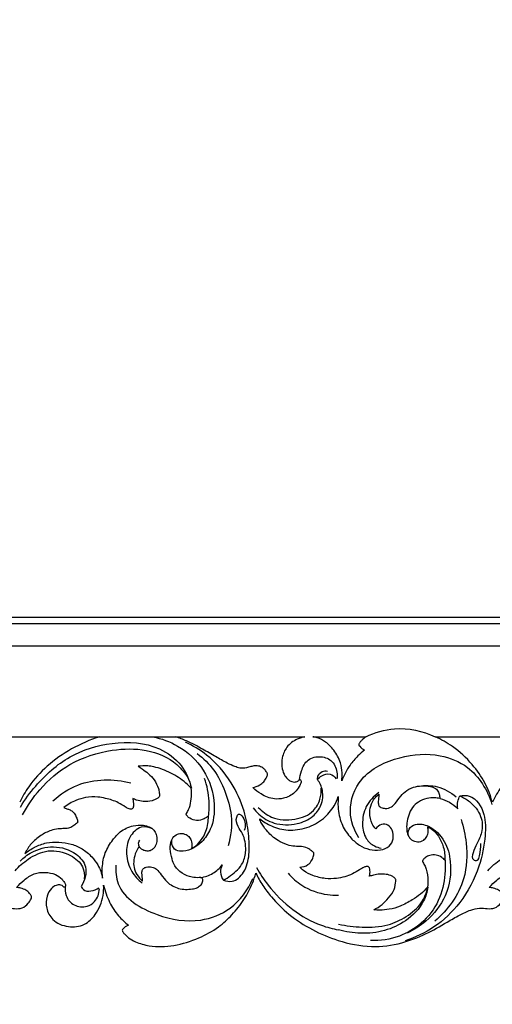
# Model space of a CAD drawing. Units: millimetres. Extents: x -604 to 10845, y -12679 to 3147.
# Drawn here: x 4240 to 4426, y -2865 to -2477 of the extents above; entities that cross this region are included whole.
import ezdxf

# ---------------------------------------------------------------- set-up
doc = ezdxf.new("R2010")
doc.units = ezdxf.units.MM
doc.header["$MEASUREMENT"] = 0
doc.styles.add('Arial', font='arial.ttf')
doc.dimstyles.new('Default', dxfattribs={"dimtxt": 10, "dimasz": 10, "dimexe": 0.5, "dimexo": 0.5, "dimgap": 0.25, "dimtad": 1, "dimtoh": 1, "dimdec": 0, "dimzin": 1, "dimdsep": 46, "dimtxsty": 'Arial', "dimcen": 0.5, "dimadec": 0, "dimazin": 0, "dimtfac": 1, "dimtdec": 4, "dimtix": 1, "dimtmove": 1, "dimatfit": 3, "dimfxl": 1, "dimtolj": 1, "dimtzin": 1, "dimarcsym": 0})

# ---------------------------------------------------------------- blocks, each defined once
blk = doc.blocks.new('*D28')
at = {"color": 0, "lineweight": -2, "transparency": 16777216}
for p, q in [((2324.62, -2811.25), (2324.62, -2911.5)), ((4774.92, -2811.25), (4774.92, -2911.5)), ((2354.62, -2911), (4744.92, -2911))]:
    blk.add_line(p, q, dxfattribs=at)
at = {"color": 0, "transparency": 16777216}
for points in [[(2354.62, -2906), (2354.62, -2916), (2324.62, -2911)], [(4744.92, -2906), (4744.92, -2916), (4774.92, -2911)]]:
    blk.add_solid(points, dxfattribs=at)
at = {"layer": 'Defpoints', "color": 0, "transparency": 16777216}
for p in [(2324.62, -2810.75), (4774.92, -2810.75), (4774.92, -2911)]:
    blk.add_point(p, dxfattribs=at)
at = {"color": 0, "transparency": 16777216, "insert": (3549.77, -2895.44), "char_height": 30, "attachment_point": 5, "style": 'Arial'}
blk.add_mtext('\\A1;2450', dxfattribs=at)
blk = doc.blocks.new('RM-020_2450_1400')
for points in [[(1095.27, -1140), (-1095.27, -1140)], [(1097.77, -1142.53), (-1097.77, -1142.53)], [(-1106.37, -1151.13), (1106.4, -1151.16)], [(667.51, -1187), (721.62, -1187)], [(751.7, -1187), (802.59, -1187)], [(854.06, -1187), (908.17, -1187)]]:
    blk.add_lwpolyline(points)
for points, knots in [([(826.65, -1187), (830.19, -1185.29), (839.44, -1182.52), (849.12, -1184.7), (854.06, -1187)], [0, 0, 0, 0, 11.796114, 28.146453, 28.146453, 28.146453, 28.146453]), ([(721.62, -1187), (717.79, -1188.2), (710.46, -1191.37), (700.92, -1198.06), (694.12, -1205.43), (691.07, -1210.66), (690.04, -1212.78)], [0, 0, 0, 0, 12.72973, 24.981676, 36.181321, 43.342307, 43.342307, 43.342307, 43.342307]), ([(742.57, -1187), (745.99, -1187.69), (753.72, -1190.53), (763.65, -1199.57), (767.5, -1212.17), (766.39, -1222.53), (763.28, -1226.95), (761.92, -1228.4)], [0, 0, 0, 0, 10.455986, 24.315024, 38.594793, 48.426913, 54.390223, 54.390223, 54.390223, 54.390223]), ([(787.79, -1202.16), (787.83, -1202.08), (787.87, -1201.88), (787.84, -1201.56), (787.68, -1201.1), (787.15, -1200.47), (786.33, -1199.36), (784.75, -1198.53), (782.92, -1198.36), (781.22, -1198.76), (779.29, -1199.34), (777.09, -1199.52), (774.56, -1198.61), (771.36, -1197.14), (767.19, -1194.72), (761.91, -1191.66), (756.73, -1188.9), (753.12, -1187.5), (751.7, -1187)], [-43.005044, -43.005044, -43.005044, -43.005044, -42.731616, -42.415581, -42.040096, -41.300524, -39.896824, -37.830524, -35.928294, -34.163352, -32.319261, -29.50457, -27.349455, -23.909249, -18.401713, -12.223463, -4.755865, 0, 0, 0, 0]), ([(802.59, -1187), (801.57, -1187.19), (798.95, -1188.05), (795.34, -1190.63), (793.41, -1195.15), (793.38, -1199.23), (794.47, -1202.23), (795.89, -1203.93), (797.29, -1204.67), (798.61, -1204.95), (799.57, -1204.63), (800.16, -1204.25), (800.33, -1204.06), (800.4, -1203.97)], [0, 0, 0, 0, 3.295072, 8.686943, 13.251129, 17.604771, 20.588079, 22.721632, 24.260216, 25.505107, 26.910897, 27.320844, 27.680932, 27.680932, 27.680932, 27.680932]), ([(817.16, -1204.43), (817.29, -1203.36), (817.36, -1200.97), (816.7, -1196.67), (814.38, -1192.44), (811.13, -1189.05), (808.1, -1187.51), (806.31, -1187.09), (805.72, -1187)], [-23.383975, -23.383975, -23.383975, -23.383975, -20.169645, -16.222937, -10.489175, -5.811774, -1.904695, 0, 0, 0, 0]), ([(826.65, -1187), (826.21, -1187.33), (825.46, -1187.98), (824.62, -1188.84), (824.15, -1189.46), (823.89, -1189.85), (823.9, -1190.35), (824.7, -1191.2), (825.4, -1191.89), (826.1, -1192.25)], [0, 0, 0, 0, 1.735118, 3.078451, 3.699931, 4.124178, 4.463686, 5.092236, 7.543533, 7.543533, 7.543533, 7.543533]), ([(876.59, -1212.78), (875.87, -1210.16), (873.82, -1204.8), (868.46, -1197.26), (861.77, -1191.04), (856.43, -1188.05), (854.06, -1187)], [-36.242777, -36.242777, -36.242777, -36.242777, -28.03821, -19.095261, -8.158562, 0, 0, 0, 0]), ([(908.17, -1187), (904.33, -1188.2), (897.01, -1191.37), (887.47, -1198.06), (880.66, -1205.43), (877.62, -1210.66), (876.59, -1212.78)], [0, 0, 0, 0, 12.72973, 24.981676, 36.181321, 43.342307, 43.342307, 43.342307, 43.342307]), ([(690.33, -1214.71), (692.11, -1211.79), (697.66, -1204.27), (709.22, -1193.86), (726.77, -1188.51), (743.25, -1189.37), (754.24, -1197.55), (757.07, -1204.09), (757.79, -1207.26)], [0, 0, 0, 0, 10.257294, 27.998446, 45.475643, 64.232982, 75.016474, 84.784073, 84.784073, 84.784073, 84.784073]), ([(691.21, -1217.73), (693.07, -1214.2), (698.28, -1206.6), (709.94, -1196.66), (725.08, -1191.81), (740.04, -1191.43), (750.99, -1196.04), (755.34, -1201.4), (756.59, -1203.4)], [0, 0, 0, 0, 11.971464, 27.407809, 45.060277, 58.518191, 71.771709, 78.837382, 78.837382, 78.837382, 78.837382]), ([(770.47, -1243.54), (771.54, -1243.96), (774.82, -1244.59), (779.29, -1240.14), (780.93, -1233.15), (780.5, -1224.92), (778.67, -1215.19), (773.7, -1204.12), (765.44, -1194.71), (758.39, -1190.46), (755.43, -1189.09)], [0, 0, 0, 0, 3.448257, 9.230394, 16.452812, 24.775729, 33.719108, 46.068208, 60.711462, 70.503514, 70.503514, 70.503514, 70.503514]), ([(760.1, -1193.63), (762.56, -1195.48), (767.1, -1199.9), (771.35, -1208.52), (774.26, -1218.66), (773.43, -1226.17), (772.37, -1230.02)], [0, 0, 0, 0, 9.234477, 18.602914, 28.54949, 40.546087, 40.546087, 40.546087, 40.546087]), ([(800.46, -1203.97), (800.57, -1202.78), (801.24, -1200.01), (803.43, -1195.53), (808.88, -1194.34), (813.94, -1196.39), (815.36, -1200.52), (815.37, -1202.87), (815.3, -1203.51)], [0, 0, 0, 0, 3.575337, 8.620531, 13.85401, 18.601794, 23.75406, 25.687164, 25.687164, 25.687164, 25.687164]), ([(826.1, -1192.25), (825.22, -1192.98), (823.21, -1194.84), (819.82, -1198.62), (817.97, -1202.21), (817.16, -1204.43)], [0, 0, 0, 0, 3.547619, 8.465109, 15.604558, 15.604558, 15.604558, 15.604558]), ([(823.9, -1226.91), (821.98, -1223.81), (819.02, -1215.72), (824.44, -1201.33), (839.54, -1194.36), (854.75, -1193.14), (869.25, -1198.99), (874.71, -1208.07), (876.4, -1213.64)], [0, 0, 0, 0, 10.943825, 24.408011, 41.711158, 57.656812, 69.326357, 86.776895, 86.776895, 86.776895, 86.776895]), ([(736.81, -1198.65), (737.36, -1198.97), (738.74, -1199.84), (740.93, -1201.55), (743.34, -1203.96), (744.68, -1206.71), (745.14, -1208.81), (745.22, -1209.84), (745.2, -1210.5), (744.83, -1211), (743.86, -1211.6), (741.9, -1212.54), (739.06, -1212.58), (736.46, -1212.18), (735.14, -1211.56), (734.66, -1211.29)], [0, 0, 0, 0, 1.992273, 5.088105, 8.662105, 12.427025, 14.160765, 15.103593, 15.530143, 16.101208, 16.889251, 19.102003, 22.862635, 25.69792, 27.426745, 27.426745, 27.426745, 27.426745]), ([(757.74, -1207.26), (757.07, -1206.55), (754.63, -1204.2), (749.75, -1201.07), (744.53, -1199.06), (740.15, -1198.36), (738.06, -1198.45), (736.81, -1198.65)], [0, 0, 0, 0, 3.009766, 10.471915, 17.97488, 20.517436, 24.5398, 24.5398, 24.5398, 24.5398]), ([(703.18, -1212.24), (706.05, -1209.66), (715.31, -1203.47), (727.14, -1203.45), (733.92, -1205.16)], [0, 0, 0, 0, 11.598037, 32.559361, 32.559361, 32.559361, 32.559361]), ([(764.59, -1218.32), (764.83, -1216.36), (765.01, -1211.31), (764.01, -1206.3), (763.04, -1203.4)], [0, 0, 0, 0, 5.920029, 15.087309, 15.087309, 15.087309, 15.087309]), ([(782.03, -1207.06), (782.99, -1206.86), (784.53, -1206.22), (786.37, -1204.92), (787.24, -1203.46), (787.65, -1202.56), (787.79, -1202.16)], [-8.194705, -8.194705, -8.194705, -8.194705, -5.092942, -2.997247, -1.294485, 0, 0, 0, 0]), ([(807.52, -1203.82), (807.53, -1203.4), (807.78, -1202.17), (809.17, -1200.45), (810.87, -1200.4), (811.59, -1200.53)], [0, 0, 0, 0, 1.280828, 3.723575, 5.927838, 5.927838, 5.927838, 5.927838]), ([(807.52, -1203.82), (808, -1203.26), (809.44, -1202.09), (812.56, -1201.13), (814.38, -1202.74), (814.99, -1203.56)], [0, 0, 0, 0, 2.227668, 5.588515, 8.650151, 8.650151, 8.650151, 8.650151]), ([(755.86, -1217.19), (756.18, -1216.7), (757, -1215.19), (757.77, -1212.3), (757.88, -1209.44), (757.78, -1207.74), (757.74, -1207.26)], [0, 0, 0, 0, 1.778004, 5.211117, 8.87855, 10.320478, 10.320478, 10.320478, 10.320478]), ([(801.15, -1204.88), (800.95, -1205.48), (800.31, -1206.94), (798.28, -1209.62), (794.53, -1211.48), (790.87, -1211.64), (787.79, -1210.99), (784.92, -1209.41), (783.04, -1208), (782.03, -1207.06)], [0, 0, 0, 0, 1.925215, 4.806263, 10.042097, 13.828016, 16.791874, 19.817339, 24.076236, 24.076236, 24.076236, 24.076236]), ([(782.23, -1215), (782.86, -1215.89), (785.13, -1218.51), (790.94, -1221.9), (798.92, -1221.93), (805.68, -1219.06), (809.46, -1214.05), (810.07, -1208.4), (808.46, -1205.1), (807.52, -1203.82)], [0, 0, 0, 0, 3.258579, 10.328804, 19.422019, 26.176526, 31.631174, 37.458892, 42.228187, 42.228187, 42.228187, 42.228187]), ([(784.21, -1214.85), (785.69, -1216.44), (790.05, -1219.75), (798.38, -1220.21), (805.79, -1217.3), (808.83, -1211.98), (809.1, -1208.77), (808.98, -1207.32)], [0, 0, 0, 0, 6.510873, 15.744097, 23.830597, 28.911375, 33.267894, 33.267894, 33.267894, 33.267894]), ([(800.4, -1203.97), (800.45, -1203.88), (800.73, -1203.85), (801.16, -1204.21), (801.19, -1204.65), (801.15, -1204.88)], [0, 0, 0, 0, 0.268113, 0.784822, 1.475724, 1.475724, 1.475724, 1.475724]), ([(831.82, -1209.65), (831.81, -1209.95), (831.78, -1210.68), (831.61, -1211.8), (831.53, -1212.9), (831.7, -1213.75), (831.93, -1214.49), (832.92, -1215.03), (834.55, -1215.42), (836.67, -1214.89), (838.64, -1212.96), (840.27, -1210.44), (842.86, -1207.86), (846.09, -1206.55), (849.62, -1206.27), (852.64, -1206.43), (854.93, -1207.8), (855.64, -1209.59), (855.84, -1210.72), (855.86, -1211.3)], [0, 0, 0, 0, 0.889185, 2.176759, 3.429659, 4.160063, 4.787969, 5.667821, 7.477383, 10.128857, 12.159742, 15.852808, 19.319941, 23.277566, 26.554268, 30.569656, 32.751714, 34.446367, 36.193533, 36.193533, 36.193533, 36.193533]), ([(847.68, -1206.46), (850.06, -1206.09), (855.44, -1206.17), (860.17, -1208.87), (862.28, -1210.7)], [0, 0, 0, 0, 7.236621, 15.60529, 15.60529, 15.60529, 15.60529]), ([(734.66, -1211.29), (734.75, -1211.75), (734.89, -1212.63), (734.95, -1213.79), (734.95, -1214.68), (734.65, -1215.28), (734.02, -1215.63), (732.98, -1215.4), (731.31, -1214.41), (728.43, -1212.48), (724.62, -1211.4), (720.3, -1210.55), (716.31, -1210.81), (711.71, -1212.06), (708.93, -1213.74), (707.49, -1214.92)], [0, 0, 0, 0, 1.419217, 2.656986, 3.508902, 4.030077, 4.615392, 5.616771, 7.236601, 10.739859, 16.371614, 19.638315, 24.716978, 28.90928, 34.695652, 34.695652, 34.695652, 34.695652]), ([(784.8, -1219.36), (786.21, -1220.49), (789.72, -1222.64), (796.18, -1224.25), (803.45, -1223.17), (809.89, -1219.79), (813.9, -1215.1), (815.37, -1211.85), (815.8, -1210.58)], [-39.230022, -39.230022, -39.230022, -39.230022, -33.615455, -26.45405, -18.561257, -10.72043, -4.046817, 0, 0, 0, 0]), ([(815.8, -1210.58), (815.59, -1213.18), (815.73, -1216.63), (817.05, -1221.97), (820.32, -1226.68), (824.02, -1229.94), (828.07, -1231.67), (832.19, -1231.85), (836.01, -1230.64), (837.75, -1227.25), (837.41, -1223.97), (835.57, -1221.56), (832.68, -1221.23), (831.15, -1222.5), (830.57, -1223.3)], [0, 0, 0, 0, 3.495942, 10.023892, 16.18576, 20.730437, 25.189893, 29.785166, 33.732964, 37.102379, 40.418784, 43.117176, 45.751372, 48.778997, 48.778997, 48.778997, 48.778997]), ([(831.76, -1209.02), (829.75, -1210.43), (826.22, -1214.18), (824.93, -1221.07), (826.13, -1227.01), (829.5, -1230.01), (831.76, -1230.77), (832.65, -1230.94)], [0, 0, 0, 0, 7.380468, 14.610778, 20.310224, 24.694681, 27.399551, 27.399551, 27.399551, 27.399551]), ([(830.57, -1223.3), (830.02, -1222.71), (828.67, -1220.81), (828.01, -1217.23), (828.73, -1212.9), (830.57, -1210.63), (831.82, -1209.65)], [0, 0, 0, 0, 2.475209, 7.019346, 10.46911, 15.416752, 15.416752, 15.416752, 15.416752]), ([(863.8, -1210.33), (865.01, -1210.1), (869.64, -1209.91), (874.11, -1217.42), (873.87, -1227.25), (871.55, -1239.49), (864.78, -1252.28), (854.32, -1262.34), (846.13, -1266.16), (842.12, -1267.41)], [0, 0, 0, 0, 3.709838, 12.970957, 21.239214, 33.657739, 49.826129, 63.852307, 76.461479, 76.461479, 76.461479, 76.461479]), ([(855.86, -1211.3), (855.17, -1211.17), (853.46, -1210.97), (850.54, -1211.23), (847.45, -1212.45), (844.89, -1214.77), (843.47, -1217.79), (842.79, -1220.87), (842.72, -1223.45), (843.08, -1225.45), (843.85, -1226.82), (845.1, -1228.06), (847.14, -1228.59), (849.39, -1228.07), (850.85, -1226.39), (851.4, -1224.48), (851.25, -1223.15), (851.07, -1222.55)], [0, 0, 0, 0, 2.234624, 5.439805, 9.258294, 12.51627, 15.898253, 19.199143, 21.959644, 23.585947, 25.237057, 26.653939, 28.921674, 31.632788, 33.523756, 35.521805, 37.425661, 37.425661, 37.425661, 37.425661]), ([(855.94, -1211.3), (857.24, -1211.65), (859.8, -1212.68), (861.95, -1214.41), (862.91, -1215.4)], [0, 0, 0, 0, 4.034429, 8.163189, 8.163189, 8.163189, 8.163189]), ([(862.91, -1215.4), (862.79, -1214.45), (862.84, -1212.67), (863.44, -1211.02), (863.8, -1210.33)], [0, 0, 0, 0, 2.875432, 5.205512, 5.205512, 5.205512, 5.205512]), ([(863.8, -1210.33), (865.14, -1210.9), (868.5, -1212.91), (872.53, -1217.81), (872.92, -1224.36), (870.57, -1229.01), (869.02, -1232.1), (868.31, -1235.55), (871.11, -1236.09), (871.65, -1232.66), (872.21, -1230.7), (872.1, -1229.09)], [0, 0, 0, 0, 4.38151, 11.654228, 18.038729, 22.841389, 26.751824, 29.420978, 30.958469, 32.969094, 37.816446, 37.816446, 37.816446, 37.816446]), ([(707.49, -1214.92), (707.8, -1215.04), (708.49, -1215.31), (709.66, -1215.7), (711.03, -1216.44), (712.08, -1217.84), (712.6, -1219.22), (712.87, -1220.09), (712.94, -1220.5), (712.92, -1220.71), (712.84, -1220.83), (712.79, -1220.88)], [0, 0, 0, 0, 1.039433, 2.335373, 3.922072, 5.846142, 7.53807, 8.365433, 8.590019, 8.789882, 8.992546, 8.992546, 8.992546, 8.992546]), ([(764.54, -1218.32), (764.02, -1218.71), (762.54, -1219.57), (759.93, -1220.36), (757.61, -1219.47), (756.37, -1218.54), (755.95, -1217.95), (755.74, -1217.57), (755.8, -1217.32), (755.86, -1217.19)], [0, 0, 0, 0, 2.028024, 5.383938, 8.215499, 9.563858, 10.123807, 10.430991, 10.838352, 10.838352, 10.838352, 10.838352]), ([(757.87, -1231.03), (758.69, -1230.62), (760.45, -1229.48), (762.26, -1227.01), (763.73, -1224.23), (764.34, -1221.3), (764.53, -1219.29), (764.54, -1218.32)], [0, 0, 0, 0, 2.903639, 6.432856, 9.263812, 12.398834, 15.324495, 15.324495, 15.324495, 15.324495]), ([(770.47, -1243.54), (771.46, -1243.02), (774.32, -1241.14), (778.34, -1237.53), (779.62, -1231.24), (778.78, -1226.06), (776.04, -1222.35), (775.09, -1219.56), (776.51, -1216.95), (779.39, -1219.72), (779.19, -1222.25), (778.66, -1223.94)], [0, 0, 0, 0, 3.363976, 10.345925, 15.320895, 22.025308, 25.321822, 29.10767, 30.449855, 32.399886, 37.720754, 37.720754, 37.720754, 37.720754]), ([(712.79, -1220.88), (712.36, -1221.26), (711.38, -1221.99), (709.78, -1223.11), (707.58, -1223.23), (705.12, -1223.27), (701.87, -1223.96), (698.18, -1225.88), (694.55, -1228.92), (692.79, -1231.67), (692.12, -1233.03)], [0, 0, 0, 0, 1.812385, 3.817756, 5.945212, 8.66209, 11.67418, 16.396931, 21.609775, 26.222676, 26.222676, 26.222676, 26.222676]), ([(722.76, -1242.75), (722.6, -1241.37), (722.53, -1237.98), (723.49, -1232.59), (726.38, -1227.99), (729.88, -1223.96), (734.26, -1221.95), (738.33, -1221.7), (741.16, -1222.37), (743.02, -1223.67), (744.08, -1225.6), (744.35, -1227.78), (743.9, -1229.73), (742.94, -1231.02), (741.84, -1231.96), (740.4, -1232.12), (738.98, -1231.87), (737.91, -1231.18), (737.39, -1230.56), (737.21, -1230.28)], [0, 0, 0, 0, 4.180839, 10.119324, 16.116618, 20.499276, 26.441546, 30.709489, 33.298943, 35.545258, 37.58152, 39.806984, 41.993383, 43.405496, 44.677747, 46.375989, 47.795264, 49.23033, 50.258371, 50.258371, 50.258371, 50.258371]), ([(742.44, -1223.28), (741.07, -1222.69), (737.26, -1221.89), (732.82, -1226.69), (731.65, -1233.38), (733.71, -1240.04), (736.81, -1243.42), (738.41, -1244.67)], [0, 0, 0, 0, 4.462544, 10.440724, 17.031381, 24.361348, 30.451966, 30.451966, 30.451966, 30.451966]), ([(800.62, -1238.43), (801.72, -1238.39), (803.61, -1237.83), (805.39, -1235.9), (805.92, -1234.33), (806.18, -1233.39), (806.21, -1232.96), (806.05, -1232.62), (805.58, -1232.21), (804.76, -1231.6), (803.36, -1230.64), (801.22, -1230.22), (798.42, -1230.29), (795.16, -1229.61), (790.97, -1227.51), (788.13, -1224.75), (786.26, -1222.48), (784.79, -1219.79), (784.8, -1219.36)], [-42.757379, -42.757379, -42.757379, -42.757379, -39.240356, -36.888596, -34.933932, -34.319149, -33.92528, -33.689605, -33.222916, -32.011121, -30.478037, -27.972483, -25.261705, -22.017783, -17.145023, -8.630923, -2.333386, 0, 0, 0, 0]), ([(843.5, -1226), (843.33, -1225.17), (843.36, -1223.05), (846.88, -1220.88), (852.75, -1222.28), (858.28, -1227.82), (860.88, -1237.94), (859.14, -1249.81), (851.7, -1259.31), (845.64, -1263.19), (842.97, -1264.43)], [0, 0, 0, 0, 2.542384, 5.682577, 10.801928, 19.482751, 27.79844, 41.372554, 53.898766, 62.719421, 62.719421, 62.719421, 62.719421]), ([(851.07, -1222.55), (851.65, -1222.79), (853.32, -1223.67), (855.6, -1226.35), (857.54, -1230.52), (857.93, -1233.89), (857.87, -1235.62)], [0, 0, 0, 0, 1.992983, 5.849071, 10.569177, 15.785555, 15.785555, 15.785555, 15.785555]), ([(864.26, -1219.56), (865.25, -1222.58), (866.83, -1230.33), (866.34, -1245.39), (858.99, -1255.37), (853.84, -1259.77)], [0, 0, 0, 0, 9.54419, 23.636876, 43.950953, 43.950953, 43.950953, 43.950953]), ([(738.57, -1243.96), (738.54, -1243.58), (738.45, -1242.71), (738.33, -1241.4), (738.23, -1240.06), (738.79, -1238.79), (740.32, -1238.26), (742.16, -1238.17), (744.34, -1239.28), (746.07, -1241.61), (748.38, -1244.84), (752.79, -1247.24), (757.08, -1247.29), (760.13, -1246.6), (761.66, -1245.46), (762.47, -1244.09), (762.2, -1242.47), (760.23, -1242.6), (757.66, -1242.48), (754.11, -1241.07), (751.29, -1238.39), (749.99, -1234.87), (749.33, -1231.45), (749.62, -1228.09), (751.18, -1225.84), (753.38, -1224.98), (755.58, -1225.3), (757.22, -1226.62), (758.13, -1228.6), (758.08, -1230.18), (757.87, -1231.03)], [0, 0, 0, 0, 1.158857, 2.622358, 3.970154, 5.158268, 6.47777, 8.800776, 10.940217, 13.845723, 17.611818, 23.054936, 28.831598, 30.983269, 32.865355, 34.624803, 35.633958, 36.980132, 39.851591, 44.413287, 48.478522, 51.525075, 55.556132, 58.943089, 61.287271, 63.523528, 66.075115, 68.004134, 69.848758, 72.491541, 72.491541, 72.491541, 72.491541]), ([(690.22, -1236.02), (691.55, -1234.68), (695.46, -1231.68), (703.54, -1229.55), (711.79, -1232.01), (717.41, -1238.52), (715.68, -1243.8), (714.28, -1246.02)], [0, 0, 0, 0, 5.663273, 14.580329, 23.942799, 30.212378, 38.083122, 38.083122, 38.083122, 38.083122]), ([(692.12, -1233.03), (693.31, -1232.08), (696.01, -1230.36), (700.54, -1228.59), (705.53, -1228.39), (710.32, -1229.14), (714.84, -1231.04), (718.34, -1233.99), (721.31, -1237.82), (722.4, -1240.92), (722.76, -1242.75)], [0, 0, 0, 0, 4.745503, 9.995483, 15.153764, 20.444604, 25.308213, 30.457553, 34.479605, 40.095684, 40.095684, 40.095684, 40.095684]), ([(737.21, -1230.28), (736.71, -1230.93), (735.73, -1232.57), (735.03, -1235.43), (734.93, -1238.58), (736.28, -1241.55), (737.68, -1243.21), (738.57, -1243.96)], [0, 0, 0, 0, 2.516732, 5.737659, 8.783879, 11.735051, 15.370273, 15.370273, 15.370273, 15.370273]), ([(737.26, -1230.28), (737.02, -1229.76), (736.86, -1228.81), (737.28, -1228.03), (737.46, -1227.79)], [0, 0, 0, 0, 1.704267, 2.594571, 2.594571, 2.594571, 2.594571]), ([(761.92, -1228.4), (760.99, -1229.36), (758.72, -1231.06), (755.16, -1232.28), (751.57, -1232.12), (749.86, -1229.7), (750.05, -1228.04), (750.24, -1227.43)], [0, 0, 0, 0, 4.005784, 8.334962, 11.187041, 14.07195, 15.996478, 15.996478, 15.996478, 15.996478]), ([(688.22, -1239.83), (689.73, -1238.07), (693.64, -1234.72), (701.32, -1230.99), (709.57, -1232.88), (715.3, -1237.43), (715.67, -1241.48), (715.51, -1243.05)], [0, 0, 0, 0, 6.947601, 15.392346, 24.411694, 30.981968, 35.734536, 35.734536, 35.734536, 35.734536]), ([(857.87, -1235.62), (857.49, -1235.22), (856.43, -1234.33), (854.37, -1233.44), (852.03, -1233.55), (850.48, -1234.41), (849.65, -1235.09), (849.3, -1235.51), (849.13, -1235.78), (849.04, -1235.99), (849.08, -1236.21), (849.13, -1236.34), (849.16, -1236.4)], [0, 0, 0, 0, 1.694081, 4.269142, 6.921944, 8.841594, 9.725937, 10.259221, 10.510501, 10.708801, 10.931285, 11.143204, 11.143204, 11.143204, 11.143204]), ([(874.79, -1239.83), (876.3, -1238.07), (880.21, -1234.72), (887.89, -1230.99), (896.14, -1232.88), (901.87, -1237.43), (902.24, -1241.48), (902.08, -1243.05)], [0, 0, 0, 0, 6.947601, 15.392346, 24.411694, 30.981968, 35.734536, 35.734536, 35.734536, 35.734536]), ([(727.98, -1237.66), (727.87, -1240.1), (728.72, -1249.52), (743.57, -1258.09), (759.93, -1260.83), (774.52, -1255.18), (780.16, -1247.38), (782.11, -1242.88)], [0, 0, 0, 0, 7.34668, 26.870373, 44.242908, 56.819265, 71.53066, 71.53066, 71.53066, 71.53066]), ([(761.46, -1242.54), (763.14, -1242.27), (766.41, -1241.17), (768.94, -1238.84), (769.95, -1237.55)], [0, 0, 0, 0, 5.110039, 10.043439, 10.043439, 10.043439, 10.043439]), ([(769.95, -1237.55), (769.52, -1238.42), (768.96, -1240.55), (769.82, -1242.63), (770.47, -1243.54)], [0, 0, 0, 0, 2.910431, 6.277498, 6.277498, 6.277498, 6.277498]), ([(828.02, -1241.99), (828.27, -1241.28), (828.37, -1240.13), (828.22, -1238.74), (827.68, -1238.11), (827.05, -1238.07), (826.32, -1238.23), (825.35, -1238.74), (823.71, -1239.78), (820.47, -1241.73), (815.8, -1242.95), (810.46, -1243.06), (806.01, -1241.96), (802.63, -1240.29), (801.08, -1238.9), (800.62, -1238.43)], [-34.731726, -34.731726, -34.731726, -34.731726, -32.467257, -31.333386, -30.633573, -30.136476, -29.429208, -28.245057, -26.730946, -23.329635, -16.440701, -11.702935, -6.443254, -2.035961, 0, 0, 0, 0]), ([(857.94, -1235.62), (858.07, -1237.46), (857.99, -1242.89), (855.94, -1252.03), (849.23, -1260.74), (839.67, -1266.42), (832.34, -1267.48), (828.5, -1267.33)], [0, 0, 0, 0, 5.510809, 16.268396, 27.464729, 37.461541, 48.98278, 48.98278, 48.98278, 48.98278]), ([(849.16, -1236.4), (849.48, -1236.93), (850.51, -1238.85), (851.22, -1242.25), (851.18, -1245.05), (851.03, -1246.24)], [0, 0, 0, 0, 1.877848, 6.60602, 10.213571, 10.213571, 10.213571, 10.213571]), ([(596.72, -1240.84), (597.52, -1242.49), (599.36, -1245.77), (603.62, -1251.3), (609.95, -1257.56), (618.9, -1263.32), (629.8, -1267.91), (641.86, -1270.4), (653.73, -1268.82), (663.72, -1265.04), (671.03, -1260.73), (676.86, -1257.39), (681.05, -1255.37), (684.82, -1254.33), (687.98, -1254.85), (691.09, -1254.78), (693.27, -1252.95), (694.38, -1251.4), (694.73, -1250.46), (694.75, -1250.04), (694.42, -1249.48), (693.83, -1248.51), (692.48, -1247.34), (690.66, -1246.73), (689.4, -1246.46), (688.83, -1246.39), (689.72, -1245.33), (691.86, -1243.3), (695.58, -1240.7), (700.05, -1240.31), (703.94, -1240.94), (706.64, -1242.8), (707.64, -1244.35), (707.96, -1245.01), (708.14, -1245.36), (708.27, -1246.12), (707.68, -1246.33), (707.46, -1246.23), (707.39, -1246.15), (707.21, -1245.94), (706.76, -1245.56), (705.71, -1245.32), (704.18, -1245.51), (702.18, -1246.94), (700.5, -1250.11), (700.28, -1254.77), (703.09, -1260.04), (709.1, -1262.31), (715.62, -1261.68), (720.66, -1256.75), (723.06, -1251.01), (723.25, -1246.87), (723.16, -1245.5), (723.68, -1247.84), (725.22, -1252.19), (728.7, -1257.53), (731.58, -1260.21), (733, -1261.28), (732.64, -1261.42), (731.87, -1261.81), (731.04, -1262.45), (730.46, -1263.21), (730.72, -1264.05), (731.62, -1265), (733.18, -1266.56), (736.46, -1268.31), (742.46, -1269.95), (751.15, -1269.69), (760.39, -1266.78), (768.2, -1262.6), (774.04, -1257.2), (778.69, -1251.45), (781.62, -1245.76), (782.88, -1242.16), (783.27, -1240.84)], [8832.345784, 8832.345784, 8832.345784, 8832.345784, 8837.897644, 8843.740206, 8853.727978, 8865.28267, 8876.809382, 8890.96832, 8903.828683, 8914.377115, 8924.539439, 8930.393416, 8935.462509, 8939.209913, 8942.503272, 8945.629463, 8948.726478, 8950.926223, 8951.42888, 8951.737413, 8952.154373, 8953.336945, 8955.242052, 8957.518229, 8959.334545, 8959.334545, 8959.334545, 8963.586261, 8968.49007, 8973.128122, 8977.489541, 8980.82092, 8983.033385, 8983.033385, 8983.033385, 8984.238426, 8984.654443, 8984.975216, 8984.975216, 8984.975216, 8985.817013, 8986.74296, 8988.311529, 8990.593953, 8994.141399, 8998.833575, 9004.012064, 9011.090989, 9017.881259, 9023.787735, 9031.962695, 9036.082744, 9036.082744, 9036.082744, 9043.292772, 9049.829432, 9055.37633, 9055.37633, 9055.37633, 9056.606449, 9058.047319, 9058.713876, 9059.278408, 9060.47785, 9062.762865, 9066.031695, 9072.034194, 9082.329206, 9093.225621, 9102.504489, 9109.934247, 9117.730113, 9125.116778, 9129.235787, 9129.235787, 9129.235787, 9129.235787]), ([(783.27, -1240.84), (784.07, -1242.49), (785.91, -1245.77), (790.17, -1251.3), (796.5, -1257.56), (805.45, -1263.32), (816.35, -1267.91), (828.41, -1270.4), (840.28, -1268.82), (850.27, -1265.04), (857.58, -1260.73), (863.41, -1257.39), (867.6, -1255.37), (871.37, -1254.33), (874.53, -1254.85), (877.64, -1254.78), (879.82, -1252.95), (880.93, -1251.4), (881.28, -1250.46), (881.3, -1250.04), (880.97, -1249.48), (880.38, -1248.51), (879.02, -1247.34), (877.21, -1246.73), (875.95, -1246.46), (875.38, -1246.39)], [-126.988762, -126.988762, -126.988762, -126.988762, -121.436901, -115.594339, -105.606567, -94.051875, -82.525163, -68.366226, -55.505862, -44.95743, -34.795106, -28.941129, -23.872036, -20.124632, -16.831273, -13.705083, -10.608068, -8.408322, -7.905666, -7.597132, -7.180173, -5.9976, -4.092493, -1.816316, 0, 0, 0, 0]), ([(783.49, -1238.54), (784.85, -1240.96), (788.94, -1247.08), (797.23, -1255.44), (807.15, -1260.99), (813.58, -1262.72), (815.86, -1263.15)], [0, 0, 0, 0, 8.32632, 22.009228, 34.91047, 41.882557, 41.882557, 41.882557, 41.882557]), ([(795.99, -1240.75), (797.55, -1242.6), (802.08, -1246.68), (809.38, -1249.21), (814.41, -1249.51), (815.86, -1249.48)], [0, 0, 0, 0, 7.254492, 17.980722, 22.342978, 22.342978, 22.342978, 22.342978]), ([(829.76, -1255.22), (830.94, -1254.66), (832.82, -1253.49), (835.31, -1250.96), (837.6, -1248.38), (838.35, -1245.46), (838.53, -1243.79), (838.47, -1243.07), (837.92, -1242.52), (836.77, -1241.69), (834.66, -1241.16), (832.14, -1241.03), (829.92, -1241.53), (828.58, -1241.84), (828.02, -1241.99)], [-27.70931, -27.70931, -27.70931, -27.70931, -23.593065, -20.874417, -16.724489, -13.176309, -12.130386, -11.599363, -11.11071, -9.820778, -7.160574, -4.385412, -1.825277, 0, 0, 0, 0]), ([(875.38, -1246.39), (876.27, -1245.33), (878.41, -1243.3), (882.13, -1240.7), (886.6, -1240.31), (890.49, -1240.94), (893.19, -1242.8), (894.19, -1244.35), (894.5, -1245.01)], [0, 0, 0, 0, 4.251716, 9.155525, 13.793576, 18.154996, 21.486374, 23.69884, 23.69884, 23.69884, 23.69884]), ([(708.03, -1246.02), (707.87, -1247.2), (708.06, -1250.15), (711.3, -1253.95), (716.26, -1254.44), (720.4, -1251.88), (721.42, -1248.78), (721.51, -1246.99)], [0, 0, 0, 0, 3.562201, 8.501501, 13.623164, 17.041733, 22.432128, 22.432128, 22.432128, 22.432128]), ([(714.28, -1246.02), (714.52, -1246.47), (716, -1248.77), (719.59, -1247.65), (721.31, -1246.54)], [0, 0, 0, 0, 1.522285, 7.690849, 7.690849, 7.690849, 7.690849]), ([(815.86, -1260.87), (818.94, -1261.57), (825.46, -1262.29), (834.84, -1261.91), (842.81, -1258.11), (848.82, -1253.18), (850.65, -1248.42), (851.11, -1246.24)], [0, 0, 0, 0, 9.481879, 19.648765, 27.586619, 35.622145, 42.310117, 42.310117, 42.310117, 42.310117]), ([(851.11, -1246.24), (850.83, -1248.12), (849.32, -1253.48), (842.98, -1259.74), (834.08, -1263.92), (824.81, -1264.87), (818.71, -1263.96), (815.86, -1263.16)], [0, 0, 0, 0, 5.715535, 16.306719, 25.424931, 34.905744, 43.769195, 43.769195, 43.769195, 43.769195]), ([(851.03, -1246.24), (850.18, -1247.25), (848.31, -1249.17), (844.56, -1251.57), (840.54, -1253.87), (836.16, -1255.12), (832.63, -1255.4), (830.58, -1255.3), (829.76, -1255.22)], [-25.104931, -25.104931, -25.104931, -25.104931, -21.032501, -16.913957, -11.214311, -6.535412, -2.612334, 0, 0, 0, 0])]:
    blk.add_open_spline(points, degree=3, knots=knots)
for points in [[(721.68, -1187), (731.71, -1187), (741.74, -1187), (751.77, -1187)], [(805.72, -1187), (812.51, -1187), (819.58, -1187), (826.65, -1187)]]:
    blk.add_open_spline(points, degree=3)

msp = doc.modelspace()

# ---------------------------------------------------------------- linework, layer by layer
msp.add_open_spline([(-570.32, -12529.61), (5087.55, -12529.61), (10745.43, -12529.61), (10745.43, -4784.73), (10745.43, 2960.14), (5087.55, 2960.14), (-570.32, 2960.14), (-570.32, -4784.73), (-570.32, -12529.61)], degree=2, knots=[0, 0, 0, 1, 1, 2, 2, 3, 3, 4, 4, 4])

# ---------------------------------------------------------------- block references
msp.add_blockref('RM-020_2450_1400', (3549.77, -1572.57))

# ---------------------------------------------------------------- dimensions: what is measured, and where the dimension line sits
dim = msp.add_linear_dim(base=(4774.92, -2911), p1=(2324.62, -2810.75), p2=(4774.92, -2810.75), dimstyle='Default', override={"dimtxt": 30, "dimasz": 30})
dim.commit()
dim.dimension.update_dxf_attribs({"geometry": '*D28', "text_midpoint": (3549.77, -2895.44)})

doc.saveas('drawing.dxf')
